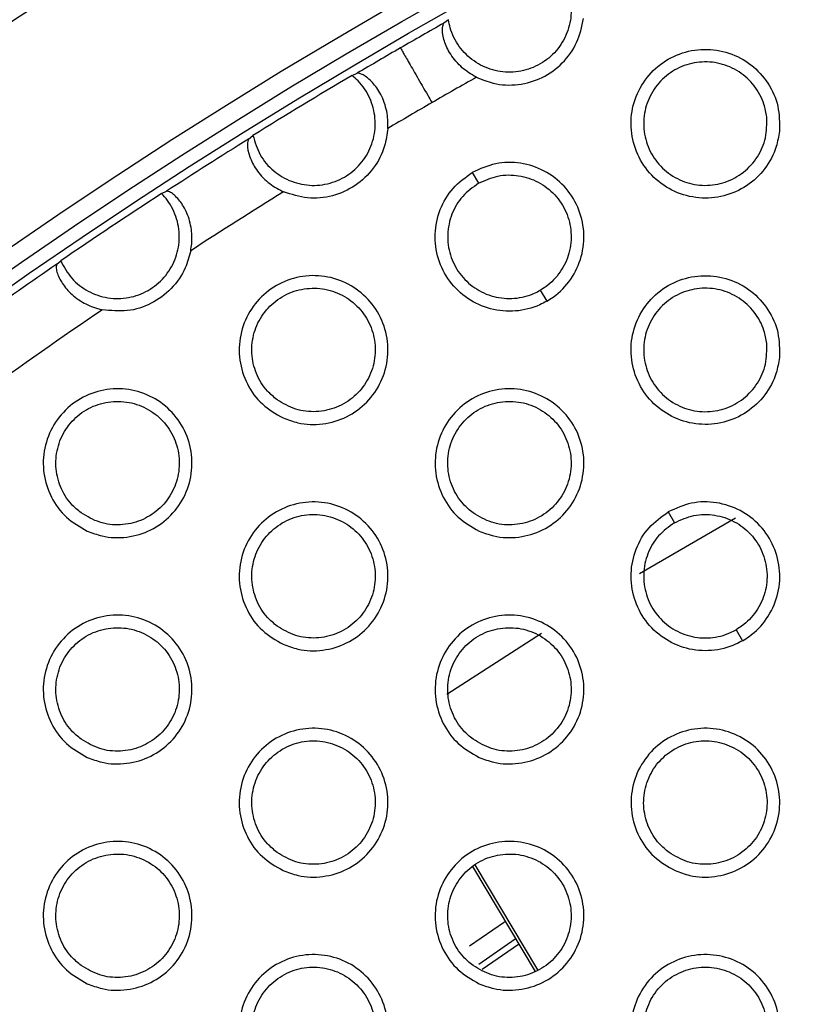
# Model space of a CAD drawing. Units: millimetres. Extents: x 0 to 2421, y 0 to 1707.
# Drawn here: x 1013 to 1024, y 1040 to 1054 of the extents above; entities that cross this region are included whole.
import ezdxf

# ---------------------------------------------------------------- set-up
doc = ezdxf.new("R2010")
doc.units = ezdxf.units.MM
doc.layers.add('AV sys', color=7, linetype='Continuous', plot=False)
doc.layers.add('AV_dim', color=10, linetype='Continuous')
doc.styles.get("Standard").update_dxf_attribs({"font": 'arial.ttf'})
doc.dimstyles.new('ISO-25', dxfattribs={"dimtxt": 2.5, "dimasz": 2.5, "dimexe": 1.25, "dimexo": 0.625, "dimtad": 1, "dimtxsty": 'Standard', "dimcen": 2.5, "dimadec": 0, "dimazin": 0, "dimtfac": 1, "dimtmove": 0, "dimatfit": 3, "dimfxl": 1, "dimarcsym": 0})

# ---------------------------------------------------------------- blocks, each defined once
blk = doc.blocks.new('*D20')
at = {"layer": 'AV_dim', "color": 0, "lineweight": -2, "transparency": 16777216}
for p, q in [((1173.336, 1129.544), (1123.123, 1067.899)), ((1272.517, 1129.544), (1173.336, 1129.544)), ((1000.602, 917.484), (1113.65, 1056.269)), ((991.129, 905.854), (981.656, 894.224))]:
    blk.add_line(p, q, dxfattribs=at)
at = {"layer": 'AV_dim', "color": 0, "transparency": 16777216}
for points in [[(1121.185, 1069.478), (1125.061, 1066.32), (1113.65, 1056.269)], [(989.191, 907.433), (993.067, 904.275), (1000.602, 917.484)]]:
    blk.add_solid(points, dxfattribs=at)
at = {"layer": 'Defpoints', "color": 0, "transparency": 16777216}
for p in [(1113.65, 1056.269), (1000.602, 917.484)]:
    blk.add_point(p, dxfattribs=at)
at = {"layer": 'AV_dim', "color": 0, "transparency": 16777216, "insert": (1227.926, 1151.89), "char_height": 20, "attachment_point": 5}
blk.add_mtext('∅179,0', dxfattribs=at)
blk = doc.blocks.new('WA6_ff')
at = {"layer": 'AV sys', "color": 7, "linetype": 'Continuous', "lineweight": 25}
for p, q in [((1019.084, 1054.392), (1019.018, 1054.343)), ((1017.677, 1053.58), (1017.753, 1053.612)), ((1016.168, 1052.652), (1016.232, 1052.704)), ((1019.432, 1052.164), (1019.523, 1052.006)), ((1014.9, 1051.857), (1014.97, 1051.89)), ((1013.371, 1050.825), (1013.428, 1050.877)), ((1020.423, 1050.447), (1020.517, 1050.286)), ((1022.29, 1047.214), (1022.381, 1047.056)), ((1021.87, 1046.317), (1023.272, 1047.127)), ((1023.281, 1045.497), (1023.374, 1045.336)), ((1019.061, 1044.559), (1020.442, 1045.447)), ((1019.435, 1042.043), (1020.347, 1040.515)), ((1020.386, 1040.538), (1019.472, 1042.07))]:
    blk.add_line(p, q, dxfattribs=at)
at = {"layer": 'AV sys', "color": 8, "linetype": 'Continuous', "lineweight": 25}
for p, q in [((1019.393, 1040.885), (1019.903, 1041.238)), ((1020.057, 1040.985), (1019.525, 1040.616)), ((1019.578, 1040.545), (1020.108, 1040.912))]:
    blk.add_line(p, q, dxfattribs=at)
at = {"layer": 'AV sys', "color": 7, "linetype": 'Continuous', "lineweight": 25}
for radius in [83.92, 82.297, 80.785, 78.066, 77.798, 77.598]:
    blk.add_circle((1057.126, 986.876), radius, dxfattribs=at)
for radius, start, end in [(89.5, 293.30025, 291.69975), (89.498, 293.1402, 291.8598), (77.485, 119.45993, 120), (77.485, 120, 120.54007), (77.495, 120.60037, 121.84961), (76.564, 119.44112, 120), (76.564, 120, 120.55888), (77.485, 121.9099, 122.96022), (77.495, 123.0169, 124.3241), (76.564, 121.8911, 123.09109), (77.485, 124.38078, 125.3886), (76.564, 124.24996, 125.86595)]:
    blk.add_arc((1057.126, 986.876), radius, start, end, dxfattribs=at)
for points, knots in [([(1020.565, 1055.205), (1020.634, 1055.131), (1020.774, 1054.982), (1020.876, 1054.687), (1020.879, 1054.38), (1020.779, 1054.087), (1020.588, 1053.845), (1020.328, 1053.681), (1020.029, 1053.611), (1019.724, 1053.644), (1019.446, 1053.776), (1019.228, 1053.993), (1019.118, 1054.214), (1019.091, 1054.353), (1019.084, 1054.392)], [0, 0, 0, 0, 0.0881263, 0.176245, 0.2643018, 0.3521502, 0.4399631, 0.5273399, 0.6146398, 0.7019284, 0.7893957, 0.8773622, 0.9653581, 1, 1, 1, 1]), ([(1019.493, 1053.553), (1019.573, 1053.52), (1019.766, 1053.441), (1020.104, 1053.428), (1020.459, 1053.531), (1020.758, 1053.747), (1020.978, 1054.05), (1021.028, 1054.29), (1021.053, 1054.41)], [0, 0, 0, 0, 0.125471, 0.30022, 0.47474, 0.649411, 0.824714, 1, 1, 1, 1]), ([(1019.493, 1053.553), (1019.481, 1053.559), (1019.397, 1053.602), (1019.242, 1053.715), (1019.087, 1053.914), (1019.004, 1054.121), (1018.989, 1054.287), (1019.008, 1054.325), (1019.018, 1054.343)], [0, 0, 0, 0, 0.024647, 0.18879, 0.379981, 0.570024, 0.795255, 1, 1, 1, 1]), ([(1018.383, 1053.98), (1018.39, 1053.969), (1018.403, 1053.947), (1018.492, 1053.793), (1018.621, 1053.57), (1018.747, 1053.351), (1018.823, 1053.219), (1018.844, 1053.183)], [0, 0, 0, 0, 0.228724, 0.457448, 0.686173, 0.914897, 1, 1, 1, 1]), ([(1023.911, 1052.765), (1023.912, 1052.887), (1023.913, 1053.133), (1023.759, 1053.476), (1023.509, 1053.749), (1023.18, 1053.924), (1022.813, 1053.98), (1022.448, 1053.911), (1022.127, 1053.726), (1021.885, 1053.445), (1021.75, 1053.101), (1021.736, 1052.731), (1021.846, 1052.376), (1022.067, 1052.077), (1022.375, 1051.868), (1022.735, 1051.774), (1023.105, 1051.804), (1023.444, 1051.954), (1023.712, 1052.208), (1023.866, 1052.495), (1023.899, 1052.69), (1023.911, 1052.765)], [0, 0, 0, 0, 0.05385, 0.107698, 0.161619, 0.21546, 0.269279, 0.322905, 0.376397, 0.429833, 0.483384, 0.537034, 0.590738, 0.644696, 0.698571, 0.752421, 0.806118, 0.859591, 0.913107, 0.966469, 1, 1, 1, 1]), ([(1023.726, 1052.973), (1023.727, 1052.871), (1023.729, 1052.667), (1023.603, 1052.383), (1023.397, 1052.155), (1023.126, 1052.008), (1022.823, 1051.959), (1022.521, 1052.013), (1022.253, 1052.165), (1022.05, 1052.396), (1021.935, 1052.682), (1021.921, 1052.991), (1022.011, 1053.286), (1022.193, 1053.535), (1022.447, 1053.709), (1022.743, 1053.789), (1023.05, 1053.767), (1023.332, 1053.645), (1023.557, 1053.436), (1023.687, 1053.198), (1023.715, 1053.035), (1023.726, 1052.973)], [0, 0, 0, 0, 0.053776, 0.107561, 0.161189, 0.214786, 0.268153, 0.321706, 0.375372, 0.429094, 0.482966, 0.536897, 0.590739, 0.64448, 0.698031, 0.751499, 0.80495, 0.858562, 0.912295, 0.966111, 1, 1, 1, 1]), ([(1016.232, 1052.704), (1016.262, 1052.606), (1016.32, 1052.411), (1016.525, 1052.176), (1016.79, 1052.019), (1017.093, 1051.959), (1017.398, 1052.004), (1017.671, 1052.147), (1017.881, 1052.371), (1018.005, 1052.652), (1018.029, 1052.958), (1017.95, 1053.255), (1017.814, 1053.461), (1017.707, 1053.554), (1017.677, 1053.58)], [0, 0, 0, 0, 0.0881263, 0.176245, 0.2643018, 0.3521502, 0.4399631, 0.5273399, 0.6146398, 0.7019284, 0.7893957, 0.8773622, 0.9653581, 1, 1, 1, 1]), ([(1018.199, 1052.806), (1018.2, 1052.819), (1018.205, 1052.913), (1018.184, 1053.104), (1018.089, 1053.338), (1017.951, 1053.513), (1017.815, 1053.61), (1017.773, 1053.611), (1017.753, 1053.612)], [0, 0, 0, 0, 0.024647, 0.18879, 0.379981, 0.570024, 0.795255, 1, 1, 1, 1]), ([(1018.199, 1052.806), (1018.187, 1052.72), (1018.159, 1052.513), (1018.002, 1052.214), (1017.735, 1051.958), (1017.398, 1051.807), (1017.026, 1051.768), (1016.793, 1051.845), (1016.677, 1051.883)], [0, 0, 0, 0, 0.125471, 0.30022, 0.47474, 0.649411, 0.824714, 1, 1, 1, 1]), ([(1016.168, 1052.652), (1016.159, 1052.631), (1016.141, 1052.588), (1016.171, 1052.41), (1016.269, 1052.207), (1016.436, 1052.02), (1016.591, 1051.922), (1016.671, 1051.886), (1016.677, 1051.883)], [0, 0, 0, 0, 0.226304, 0.452388, 0.63843, 0.825517, 0.988378, 1, 1, 1, 1]), ([(1020.517, 1050.286), (1020.549, 1050.306), (1020.684, 1050.39), (1020.884, 1050.597), (1021.041, 1050.934), (1021.077, 1051.304), (1020.988, 1051.665), (1020.785, 1051.977), (1020.49, 1052.202), (1020.14, 1052.317), (1019.766, 1052.316), (1019.543, 1052.215), (1019.432, 1052.164)], [0, 0, 0, 0, 0.0334388, 0.1407869, 0.2482853, 0.3560585, 0.4638378, 0.5715284, 0.6790829, 0.786037, 0.8930193, 1, 1, 1, 1]), ([(1020.517, 1050.286), (1020.483, 1050.268), (1020.343, 1050.193), (1020.063, 1050.124), (1019.693, 1050.156), (1019.354, 1050.31), (1019.086, 1050.567), (1018.918, 1050.899), (1018.87, 1051.267), (1018.946, 1051.628), (1019.134, 1051.951), (1019.332, 1052.093), (1019.432, 1052.164)], [0, 0, 0, 0, 0.033439, 0.140787, 0.248285, 0.356058, 0.463838, 0.571528, 0.679083, 0.786037, 0.893019, 1, 1, 1, 1]), ([(1019.523, 1052.006), (1019.616, 1052.048), (1019.801, 1052.132), (1020.111, 1052.132), (1020.402, 1052.038), (1020.646, 1051.85), (1020.815, 1051.592), (1020.888, 1051.292), (1020.858, 1050.985), (1020.728, 1050.706), (1020.562, 1050.534), (1020.45, 1050.464), (1020.423, 1050.447)], [0, 0, 0, 0, 0.106972, 0.213946, 0.3209, 0.428454, 0.536145, 0.643925, 0.751697, 0.859197, 0.966545, 1, 1, 1, 1]), ([(1019.523, 1052.006), (1019.441, 1051.947), (1019.276, 1051.829), (1019.12, 1051.561), (1019.057, 1051.261), (1019.097, 1050.956), (1019.236, 1050.681), (1019.459, 1050.467), (1019.74, 1050.339), (1020.047, 1050.313), (1020.279, 1050.37), (1020.396, 1050.432), (1020.423, 1050.447)], [0, 0, 0, 0, 0.1069722, 0.213946, 0.3209, 0.4284542, 0.5361453, 0.6439248, 0.7516974, 0.8591967, 0.966545, 1, 1, 1, 1]), ([(1013.428, 1050.877), (1013.477, 1050.787), (1013.574, 1050.608), (1013.822, 1050.42), (1014.113, 1050.32), (1014.422, 1050.324), (1014.711, 1050.429), (1014.949, 1050.624), (1015.109, 1050.886), (1015.174, 1051.186), (1015.135, 1051.491), (1015.026, 1051.717), (1014.929, 1051.824), (1014.9, 1051.857)], [0, 0, 0, 0, 0.096182, 0.192374, 0.288356, 0.384228, 0.480003, 0.575362, 0.670842, 0.76633, 0.862192, 0.958293, 1, 1, 1, 1]), ([(1015.324, 1051.022), (1015.33, 1051.056), (1015.348, 1051.17), (1015.338, 1051.378), (1015.263, 1051.609), (1015.143, 1051.788), (1015.024, 1051.887), (1014.987, 1051.889), (1014.97, 1051.89)], [0, 0, 0, 0, 0.066491, 0.226189, 0.4065, 0.585909, 0.807123, 1, 1, 1, 1]), ([(1015.324, 1051.022), (1015.302, 1050.937), (1015.248, 1050.735), (1015.053, 1050.457), (1014.757, 1050.239), (1014.4, 1050.123), (1014.157, 1050.15), (1014.035, 1050.163)], [0, 0, 0, 0, 0.153161, 0.364582, 0.575891, 0.787956, 1, 1, 1, 1]), ([(1013.371, 1050.825), (1013.365, 1050.805), (1013.352, 1050.764), (1013.41, 1050.601), (1013.54, 1050.422), (1013.729, 1050.271), (1013.909, 1050.193), (1014.012, 1050.169), (1014.035, 1050.163)], [0, 0, 0, 0, 0.221741, 0.443626, 0.618423, 0.793967, 0.952811, 1, 1, 1, 1]), ([(1016.672, 1048.585), (1016.566, 1048.646), (1016.353, 1048.768), (1016.133, 1049.073), (1016.021, 1049.426), (1016.034, 1049.798), (1016.169, 1050.145), (1016.411, 1050.426), (1016.732, 1050.611), (1017.096, 1050.68), (1017.462, 1050.625), (1017.789, 1050.452), (1018.042, 1050.18), (1018.19, 1049.839), (1018.217, 1049.467), (1018.119, 1049.108), (1017.908, 1048.803), (1017.608, 1048.584), (1017.254, 1048.479), (1016.928, 1048.489), (1016.744, 1048.559), (1016.672, 1048.585)], [0, 0, 0, 0, 0.05385, 0.107698, 0.161619, 0.21546, 0.269279, 0.322905, 0.376397, 0.429833, 0.483384, 0.537034, 0.590738, 0.644696, 0.698571, 0.752421, 0.806118, 0.859591, 0.913107, 0.966469, 1, 1, 1, 1]), ([(1023.911, 1049.464), (1023.912, 1049.587), (1023.913, 1049.833), (1023.759, 1050.175), (1023.509, 1050.449), (1023.181, 1050.624), (1022.813, 1050.68), (1022.448, 1050.612), (1022.127, 1050.426), (1021.886, 1050.146), (1021.75, 1049.801), (1021.736, 1049.431), (1021.845, 1049.076), (1022.067, 1048.777), (1022.375, 1048.569), (1022.734, 1048.474), (1023.105, 1048.504), (1023.444, 1048.654), (1023.712, 1048.908), (1023.866, 1049.195), (1023.899, 1049.389), (1023.911, 1049.464)], [0, 0, 0, 0, 0.0538299, 0.1076587, 0.1615612, 0.2153897, 0.2692106, 0.3228502, 0.3763635, 0.4298163, 0.4833749, 0.5370183, 0.5907042, 0.6446418, 0.6985037, 0.75235, 0.8060586, 0.85955, 0.9130854, 0.9664585, 1, 1, 1, 1]), ([(1016.585, 1048.85), (1016.673, 1048.798), (1016.848, 1048.694), (1017.157, 1048.661), (1017.458, 1048.725), (1017.72, 1048.887), (1017.914, 1049.125), (1018.018, 1049.414), (1018.021, 1049.721), (1017.922, 1050.013), (1017.732, 1050.256), (1017.472, 1050.422), (1017.171, 1050.492), (1016.864, 1050.459), (1016.587, 1050.326), (1016.369, 1050.109), (1016.235, 1049.833), (1016.199, 1049.527), (1016.268, 1049.228), (1016.409, 1048.996), (1016.536, 1048.89), (1016.585, 1048.85)], [0, 0, 0, 0, 0.053776, 0.107561, 0.161189, 0.214786, 0.268153, 0.321706, 0.375372, 0.429094, 0.482966, 0.536897, 0.590739, 0.64448, 0.698031, 0.751499, 0.80495, 0.858562, 0.912295, 0.966111, 1, 1, 1, 1]), ([(1023.726, 1049.672), (1023.727, 1049.571), (1023.729, 1049.367), (1023.603, 1049.083), (1023.397, 1048.855), (1023.127, 1048.708), (1022.823, 1048.659), (1022.521, 1048.713), (1022.253, 1048.865), (1022.05, 1049.096), (1021.935, 1049.382), (1021.921, 1049.691), (1022.011, 1049.986), (1022.193, 1050.235), (1022.447, 1050.409), (1022.743, 1050.489), (1023.05, 1050.467), (1023.332, 1050.345), (1023.557, 1050.136), (1023.688, 1049.898), (1023.715, 1049.735), (1023.726, 1049.672)], [0, 0, 0, 0, 0.053761, 0.107529, 0.161152, 0.214756, 0.268141, 0.321714, 0.375393, 0.429118, 0.482977, 0.536889, 0.590712, 0.644443, 0.697997, 0.75148, 0.804951, 0.85858, 0.912319, 0.966128, 1, 1, 1, 1]), ([(1013.815, 1046.935), (1013.708, 1046.996), (1013.495, 1047.118), (1013.275, 1047.423), (1013.163, 1047.776), (1013.176, 1048.148), (1013.311, 1048.495), (1013.553, 1048.776), (1013.874, 1048.961), (1014.238, 1049.03), (1014.604, 1048.975), (1014.932, 1048.802), (1015.184, 1048.53), (1015.332, 1048.189), (1015.359, 1047.817), (1015.261, 1047.458), (1015.05, 1047.153), (1014.75, 1046.935), (1014.396, 1046.829), (1014.071, 1046.839), (1013.886, 1046.909), (1013.815, 1046.935)], [0, 0, 0, 0, 0.053864, 0.107727, 0.161652, 0.215483, 0.269283, 0.322889, 0.376369, 0.429806, 0.483371, 0.537041, 0.590763, 0.644729, 0.698599, 0.752432, 0.806109, 0.859565, 0.913078, 0.96645, 1, 1, 1, 1]), ([(1019.53, 1046.935), (1019.424, 1046.996), (1019.211, 1047.118), (1018.991, 1047.422), (1018.879, 1047.775), (1018.891, 1048.148), (1019.026, 1048.494), (1019.269, 1048.776), (1019.589, 1048.961), (1019.953, 1049.03), (1020.319, 1048.975), (1020.647, 1048.802), (1020.899, 1048.53), (1021.048, 1048.189), (1021.075, 1047.818), (1020.977, 1047.459), (1020.766, 1047.153), (1020.466, 1046.935), (1020.112, 1046.829), (1019.786, 1046.839), (1019.602, 1046.909), (1019.53, 1046.935)], [0, 0, 0, 0, 0.05383, 0.107659, 0.161561, 0.21539, 0.269211, 0.32285, 0.376363, 0.429816, 0.483375, 0.537018, 0.590704, 0.644642, 0.698504, 0.75235, 0.806059, 0.85955, 0.913085, 0.966458, 1, 1, 1, 1]), ([(1013.727, 1047.2), (1013.815, 1047.148), (1013.99, 1047.044), (1014.3, 1047.011), (1014.6, 1047.075), (1014.862, 1047.237), (1015.056, 1047.475), (1015.16, 1047.764), (1015.163, 1048.072), (1015.064, 1048.363), (1014.874, 1048.606), (1014.614, 1048.772), (1014.313, 1048.842), (1014.006, 1048.809), (1013.729, 1048.676), (1013.511, 1048.459), (1013.377, 1048.182), (1013.342, 1047.877), (1013.41, 1047.578), (1013.551, 1047.346), (1013.678, 1047.24), (1013.727, 1047.2)], [0, 0, 0, 0, 0.053796, 0.107599, 0.161249, 0.214859, 0.268226, 0.321767, 0.375412, 0.429117, 0.482978, 0.536913, 0.590771, 0.644533, 0.698101, 0.751574, 0.805015, 0.858609, 0.912322, 0.966125, 1, 1, 1, 1]), ([(1019.443, 1047.2), (1019.53, 1047.148), (1019.706, 1047.044), (1020.015, 1047.011), (1020.315, 1047.075), (1020.578, 1047.237), (1020.772, 1047.475), (1020.876, 1047.764), (1020.879, 1048.071), (1020.78, 1048.363), (1020.59, 1048.606), (1020.33, 1048.772), (1020.029, 1048.842), (1019.722, 1048.809), (1019.445, 1048.676), (1019.227, 1048.459), (1019.093, 1048.183), (1019.057, 1047.877), (1019.126, 1047.578), (1019.267, 1047.346), (1019.394, 1047.24), (1019.443, 1047.2)], [0, 0, 0, 0, 0.053761, 0.107529, 0.161152, 0.214756, 0.268141, 0.321714, 0.375393, 0.429118, 0.482977, 0.536889, 0.590712, 0.644443, 0.697997, 0.75148, 0.804951, 0.85858, 0.912319, 0.966128, 1, 1, 1, 1]), ([(1016.673, 1045.285), (1016.566, 1045.346), (1016.353, 1045.468), (1016.133, 1045.772), (1016.021, 1046.126), (1016.034, 1046.498), (1016.169, 1046.844), (1016.411, 1047.126), (1016.731, 1047.311), (1017.095, 1047.38), (1017.461, 1047.325), (1017.789, 1047.152), (1018.042, 1046.88), (1018.19, 1046.539), (1018.217, 1046.168), (1018.119, 1045.809), (1017.908, 1045.503), (1017.608, 1045.285), (1017.254, 1045.18), (1016.929, 1045.189), (1016.744, 1045.259), (1016.673, 1045.285)], [0, 0, 0, 0, 0.053844, 0.107687, 0.161594, 0.215413, 0.269216, 0.322836, 0.376337, 0.429791, 0.483362, 0.537025, 0.590729, 0.644675, 0.698531, 0.752362, 0.806051, 0.859526, 0.913058, 0.96644, 1, 1, 1, 1]), ([(1023.374, 1045.336), (1023.407, 1045.356), (1023.542, 1045.44), (1023.741, 1045.647), (1023.899, 1045.984), (1023.935, 1046.354), (1023.846, 1046.715), (1023.643, 1047.026), (1023.348, 1047.252), (1022.998, 1047.367), (1022.624, 1047.366), (1022.401, 1047.265), (1022.29, 1047.214)], [0, 0, 0, 0, 0.033456, 0.140826, 0.248301, 0.356012, 0.463726, 0.571365, 0.678915, 0.785907, 0.892955, 1, 1, 1, 1]), ([(1023.374, 1045.336), (1023.341, 1045.318), (1023.2, 1045.243), (1022.921, 1045.174), (1022.551, 1045.206), (1022.212, 1045.36), (1021.944, 1045.617), (1021.776, 1045.948), (1021.728, 1046.316), (1021.804, 1046.678), (1021.991, 1047.001), (1022.19, 1047.143), (1022.29, 1047.214)], [0, 0, 0, 0, 0.033456, 0.140826, 0.248301, 0.356012, 0.463726, 0.571365, 0.678915, 0.785907, 0.892955, 1, 1, 1, 1]), ([(1016.585, 1045.549), (1016.673, 1045.498), (1016.848, 1045.394), (1017.158, 1045.361), (1017.458, 1045.425), (1017.72, 1045.587), (1017.914, 1045.825), (1018.018, 1046.114), (1018.021, 1046.422), (1017.922, 1046.713), (1017.732, 1046.956), (1017.472, 1047.122), (1017.171, 1047.192), (1016.864, 1047.159), (1016.586, 1047.026), (1016.369, 1046.809), (1016.235, 1046.532), (1016.2, 1046.227), (1016.268, 1045.928), (1016.409, 1045.695), (1016.536, 1045.59), (1016.585, 1045.549)], [0, 0, 0, 0, 0.053779, 0.107566, 0.161209, 0.214825, 0.26821, 0.321771, 0.375431, 0.429138, 0.482988, 0.536904, 0.590743, 0.644494, 0.698064, 0.751552, 0.805013, 0.858624, 0.912344, 0.96614, 1, 1, 1, 1]), ([(1022.381, 1047.056), (1022.474, 1047.098), (1022.659, 1047.182), (1022.969, 1047.182), (1023.26, 1047.087), (1023.504, 1046.9), (1023.673, 1046.642), (1023.746, 1046.342), (1023.716, 1046.035), (1023.586, 1045.756), (1023.42, 1045.584), (1023.308, 1045.514), (1023.281, 1045.497)], [0, 0, 0, 0, 0.10703, 0.214063, 0.321055, 0.428605, 0.536244, 0.643958, 0.751668, 0.859145, 0.966515, 1, 1, 1, 1]), ([(1022.381, 1047.056), (1022.299, 1046.997), (1022.134, 1046.879), (1021.978, 1046.61), (1021.915, 1046.311), (1021.955, 1046.005), (1022.094, 1045.73), (1022.317, 1045.517), (1022.598, 1045.389), (1022.905, 1045.363), (1023.137, 1045.42), (1023.254, 1045.482), (1023.281, 1045.497)], [0, 0, 0, 0, 0.10703, 0.214063, 0.321055, 0.428605, 0.536244, 0.643958, 0.751668, 0.859145, 0.966515, 1, 1, 1, 1]), ([(1013.815, 1043.635), (1013.708, 1043.696), (1013.495, 1043.818), (1013.275, 1044.123), (1013.163, 1044.476), (1013.176, 1044.848), (1013.311, 1045.194), (1013.553, 1045.476), (1013.873, 1045.661), (1014.237, 1045.73), (1014.604, 1045.675), (1014.931, 1045.502), (1015.184, 1045.23), (1015.332, 1044.889), (1015.359, 1044.518), (1015.261, 1044.159), (1015.05, 1043.854), (1014.75, 1043.635), (1014.397, 1043.53), (1014.071, 1043.539), (1013.886, 1043.609), (1013.815, 1043.635)], [0, 0, 0, 0, 0.053857, 0.107715, 0.161624, 0.215434, 0.269218, 0.322819, 0.376308, 0.429765, 0.483349, 0.537032, 0.590753, 0.644706, 0.698556, 0.75237, 0.806039, 0.8595, 0.913029, 0.966421, 1, 1, 1, 1]), ([(1019.531, 1043.635), (1019.424, 1043.696), (1019.211, 1043.818), (1018.991, 1044.122), (1018.879, 1044.475), (1018.891, 1044.847), (1019.026, 1045.194), (1019.268, 1045.476), (1019.589, 1045.661), (1019.953, 1045.73), (1020.319, 1045.675), (1020.647, 1045.502), (1020.899, 1045.23), (1021.048, 1044.89), (1021.075, 1044.518), (1020.977, 1044.16), (1020.766, 1043.854), (1020.466, 1043.635), (1020.113, 1043.53), (1019.787, 1043.539), (1019.602, 1043.609), (1019.531, 1043.635)], [0, 0, 0, 0, 0.0538249, 0.1076491, 0.1615374, 0.2153464, 0.2691514, 0.3227847, 0.3763055, 0.4297763, 0.4833536, 0.5370105, 0.5906966, 0.6446224, 0.6984665, 0.7522942, 0.805994, 0.8594881, 0.9130378, 0.9664304, 1, 1, 1, 1]), ([(1013.727, 1043.899), (1013.815, 1043.848), (1013.99, 1043.744), (1014.3, 1043.711), (1014.6, 1043.775), (1014.862, 1043.937), (1015.056, 1044.176), (1015.16, 1044.465), (1015.163, 1044.772), (1015.064, 1045.063), (1014.874, 1045.306), (1014.614, 1045.472), (1014.313, 1045.542), (1014.006, 1045.509), (1013.728, 1045.375), (1013.511, 1045.159), (1013.377, 1044.882), (1013.342, 1044.576), (1013.41, 1044.277), (1013.551, 1044.045), (1013.678, 1043.94), (1013.727, 1043.899)], [0, 0, 0, 0, 0.053798, 0.107603, 0.161266, 0.214896, 0.268281, 0.32183, 0.375471, 0.429161, 0.483, 0.53692, 0.590773, 0.644545, 0.698131, 0.751624, 0.805077, 0.858671, 0.91237, 0.966155, 1, 1, 1, 1]), ([(1019.443, 1043.899), (1019.531, 1043.848), (1019.706, 1043.744), (1020.015, 1043.711), (1020.316, 1043.775), (1020.578, 1043.937), (1020.772, 1044.175), (1020.876, 1044.464), (1020.879, 1044.772), (1020.78, 1045.063), (1020.59, 1045.306), (1020.329, 1045.472), (1020.029, 1045.542), (1019.722, 1045.509), (1019.444, 1045.376), (1019.227, 1045.159), (1019.093, 1044.882), (1019.057, 1044.577), (1019.126, 1044.278), (1019.267, 1044.045), (1019.394, 1043.94), (1019.443, 1043.899)], [0, 0, 0, 0, 0.053764, 0.107535, 0.161172, 0.214795, 0.268197, 0.321777, 0.37545, 0.42916, 0.482998, 0.536896, 0.590716, 0.644457, 0.69803, 0.751532, 0.805013, 0.85864, 0.912365, 0.966156, 1, 1, 1, 1]), ([(1016.673, 1041.985), (1016.566, 1042.046), (1016.353, 1042.168), (1016.133, 1042.472), (1016.021, 1042.825), (1016.034, 1043.198), (1016.168, 1043.544), (1016.41, 1043.826), (1016.731, 1044.011), (1017.095, 1044.08), (1017.461, 1044.025), (1017.789, 1043.852), (1018.041, 1043.58), (1018.19, 1043.24), (1018.217, 1042.868), (1018.119, 1042.51), (1017.908, 1042.204), (1017.609, 1041.985), (1017.255, 1041.88), (1016.929, 1041.889), (1016.744, 1041.959), (1016.673, 1041.985)], [0, 0, 0, 0, 0.053838, 0.107676, 0.161568, 0.215368, 0.269155, 0.32277, 0.376279, 0.429751, 0.483341, 0.537017, 0.59072, 0.644653, 0.698492, 0.752304, 0.805985, 0.859464, 0.913011, 0.966412, 1, 1, 1, 1]), ([(1022.389, 1041.985), (1022.282, 1042.046), (1022.069, 1042.168), (1021.849, 1042.472), (1021.737, 1042.825), (1021.749, 1043.197), (1021.884, 1043.543), (1022.126, 1043.825), (1022.446, 1044.011), (1022.81, 1044.08), (1023.177, 1044.025), (1023.504, 1043.852), (1023.757, 1043.581), (1023.905, 1043.24), (1023.932, 1042.869), (1023.835, 1042.51), (1023.624, 1042.204), (1023.324, 1041.985), (1022.971, 1041.88), (1022.645, 1041.889), (1022.46, 1041.959), (1022.389, 1041.985)], [0, 0, 0, 0, 0.053807, 0.107613, 0.161484, 0.215282, 0.269089, 0.322734, 0.376274, 0.429761, 0.483345, 0.536996, 0.590666, 0.644573, 0.698404, 0.752229, 0.805939, 0.85945, 0.913018, 0.96642, 1, 1, 1, 1]), ([(1016.585, 1042.249), (1016.673, 1042.198), (1016.848, 1042.094), (1017.158, 1042.061), (1017.458, 1042.125), (1017.72, 1042.287), (1017.914, 1042.525), (1018.018, 1042.815), (1018.021, 1043.122), (1017.922, 1043.414), (1017.732, 1043.656), (1017.471, 1043.822), (1017.171, 1043.892), (1016.864, 1043.859), (1016.586, 1043.726), (1016.368, 1043.509), (1016.235, 1043.232), (1016.2, 1042.926), (1016.268, 1042.627), (1016.409, 1042.395), (1016.536, 1042.29), (1016.585, 1042.249)], [0, 0, 0, 0, 0.0537819, 0.1075707, 0.1612264, 0.2148619, 0.2682642, 0.3218326, 0.3754876, 0.4291807, 0.4830093, 0.5369116, 0.5907456, 0.644506, 0.6980943, 0.7516009, 0.8050733, 0.858684, 0.9123899, 0.9661687, 1, 1, 1, 1]), ([(1022.301, 1042.249), (1022.389, 1042.198), (1022.564, 1042.094), (1022.873, 1042.061), (1023.173, 1042.125), (1023.436, 1042.287), (1023.63, 1042.525), (1023.734, 1042.814), (1023.737, 1043.122), (1023.638, 1043.413), (1023.447, 1043.656), (1023.187, 1043.822), (1022.887, 1043.892), (1022.58, 1043.859), (1022.302, 1043.726), (1022.084, 1043.509), (1021.951, 1043.232), (1021.915, 1042.927), (1021.984, 1042.627), (1022.125, 1042.395), (1022.252, 1042.29), (1022.301, 1042.249)], [0, 0, 0, 0, 0.05375, 0.107506, 0.161137, 0.214767, 0.268185, 0.321784, 0.37547, 0.429181, 0.483008, 0.536889, 0.590691, 0.644423, 0.697999, 0.751514, 0.805014, 0.858657, 0.912387, 0.96617, 1, 1, 1, 1]), ([(1013.815, 1040.335), (1013.709, 1040.396), (1013.495, 1040.518), (1013.275, 1040.822), (1013.163, 1041.175), (1013.176, 1041.548), (1013.311, 1041.894), (1013.552, 1042.175), (1013.873, 1042.361), (1014.237, 1042.43), (1014.603, 1042.376), (1014.931, 1042.202), (1015.184, 1041.93), (1015.332, 1041.59), (1015.359, 1041.218), (1015.261, 1040.86), (1015.051, 1040.554), (1014.751, 1040.335), (1014.397, 1040.23), (1014.071, 1040.239), (1013.887, 1040.309), (1013.815, 1040.335)], [0, 0, 0, 0, 0.053851, 0.107701, 0.161596, 0.215386, 0.269155, 0.322752, 0.37625, 0.429725, 0.483328, 0.537023, 0.590742, 0.644682, 0.698514, 0.75231, 0.805972, 0.859437, 0.912982, 0.966394, 1, 1, 1, 1]), ([(1019.531, 1040.335), (1019.424, 1040.396), (1019.211, 1040.518), (1018.991, 1040.822), (1018.879, 1041.175), (1018.891, 1041.547), (1019.026, 1041.893), (1019.268, 1042.175), (1019.588, 1042.361), (1019.952, 1042.43), (1020.319, 1042.376), (1020.646, 1042.203), (1020.899, 1041.931), (1021.048, 1041.59), (1021.075, 1041.219), (1020.977, 1040.86), (1020.766, 1040.554), (1020.467, 1040.335), (1020.113, 1040.23), (1019.787, 1040.239), (1019.602, 1040.309), (1019.531, 1040.335)], [0, 0, 0, 0, 0.05382, 0.107639, 0.161513, 0.215304, 0.269094, 0.322721, 0.37625, 0.429738, 0.483333, 0.537003, 0.590688, 0.644603, 0.69843, 0.75224, 0.805931, 0.859428, 0.912992, 0.966404, 1, 1, 1, 1]), ([(1013.727, 1040.599), (1013.815, 1040.548), (1013.99, 1040.444), (1014.3, 1040.411), (1014.6, 1040.475), (1014.863, 1040.637), (1015.056, 1040.876), (1015.16, 1041.165), (1015.163, 1041.472), (1015.064, 1041.764), (1014.874, 1042.006), (1014.613, 1042.172), (1014.313, 1042.242), (1014.006, 1042.209), (1013.728, 1042.075), (1013.51, 1041.858), (1013.377, 1041.582), (1013.342, 1041.276), (1013.41, 1040.977), (1013.552, 1040.745), (1013.678, 1040.64), (1013.727, 1040.599)], [0, 0, 0, 0, 0.053799, 0.107606, 0.161281, 0.21493, 0.268333, 0.321891, 0.375527, 0.429203, 0.483022, 0.536927, 0.590775, 0.644554, 0.698159, 0.751671, 0.805136, 0.85873, 0.912417, 0.966183, 1, 1, 1, 1]), ([(1019.443, 1040.599), (1019.531, 1040.548), (1019.706, 1040.444), (1020.016, 1040.411), (1020.316, 1040.475), (1020.578, 1040.637), (1020.772, 1040.875), (1020.876, 1041.165), (1020.879, 1041.472), (1020.78, 1041.764), (1020.589, 1042.006), (1020.329, 1042.172), (1020.029, 1042.242), (1019.722, 1042.209), (1019.444, 1042.076), (1019.226, 1041.859), (1019.093, 1041.582), (1019.057, 1041.276), (1019.126, 1040.977), (1019.267, 1040.745), (1019.394, 1040.64), (1019.443, 1040.599)], [0, 0, 0, 0, 0.053767, 0.10754, 0.161189, 0.214831, 0.268249, 0.321836, 0.375505, 0.4292, 0.483018, 0.536903, 0.590719, 0.64447, 0.69806, 0.75158, 0.805071, 0.858698, 0.912409, 0.966182, 1, 1, 1, 1]), ([(1016.673, 1038.685), (1016.567, 1038.746), (1016.353, 1038.868), (1016.133, 1039.172), (1016.021, 1039.525), (1016.034, 1039.897), (1016.168, 1040.243), (1016.41, 1040.525), (1016.73, 1040.711), (1017.094, 1040.78), (1017.461, 1040.726), (1017.789, 1040.553), (1018.041, 1040.281), (1018.19, 1039.94), (1018.217, 1039.569), (1018.119, 1039.21), (1017.909, 1038.905), (1017.609, 1038.686), (1017.255, 1038.58), (1016.929, 1038.589), (1016.745, 1038.659), (1016.673, 1038.685)], [0, 0, 0, 0, 0.053832, 0.107664, 0.161541, 0.215322, 0.269095, 0.322705, 0.376223, 0.429713, 0.483321, 0.537009, 0.59071, 0.644631, 0.698452, 0.752247, 0.805921, 0.859404, 0.912965, 0.966386, 1, 1, 1, 1]), ([(1022.389, 1038.685), (1022.282, 1038.746), (1022.069, 1038.868), (1021.849, 1039.172), (1021.737, 1039.525), (1021.749, 1039.897), (1021.884, 1040.243), (1022.125, 1040.525), (1022.446, 1040.711), (1022.81, 1040.78), (1023.176, 1040.726), (1023.504, 1040.553), (1023.757, 1040.281), (1023.905, 1039.94), (1023.932, 1039.569), (1023.835, 1039.211), (1023.625, 1038.905), (1023.325, 1038.686), (1022.971, 1038.58), (1022.645, 1038.589), (1022.46, 1038.659), (1022.389, 1038.685)], [0, 0, 0, 0, 0.053802, 0.107604, 0.161462, 0.215242, 0.269034, 0.322674, 0.376221, 0.429724, 0.483325, 0.536989, 0.590659, 0.644555, 0.69837, 0.752178, 0.80588, 0.859393, 0.912974, 0.966394, 1, 1, 1, 1]), ([(1016.585, 1038.949), (1016.673, 1038.898), (1016.848, 1038.794), (1017.158, 1038.761), (1017.458, 1038.825), (1017.72, 1038.987), (1017.914, 1039.226), (1018.018, 1039.515), (1018.021, 1039.822), (1017.922, 1040.114), (1017.731, 1040.356), (1017.471, 1040.522), (1017.17, 1040.592), (1016.864, 1040.559), (1016.586, 1040.425), (1016.368, 1040.208), (1016.235, 1039.932), (1016.2, 1039.626), (1016.268, 1039.327), (1016.41, 1039.095), (1016.536, 1038.99), (1016.585, 1038.949)], [0, 0, 0, 0, 0.0537837, 0.1075739, 0.1612418, 0.2148955, 0.2683147, 0.3218909, 0.3755416, 0.4292214, 0.4830297, 0.5369181, 0.5907474, 0.6445162, 0.6981218, 0.7516467, 0.8051301, 0.8587409, 0.9124342, 0.9661957, 1, 1, 1, 1]), ([(1022.301, 1038.949), (1022.389, 1038.898), (1022.564, 1038.794), (1022.873, 1038.761), (1023.174, 1038.825), (1023.436, 1038.987), (1023.63, 1039.225), (1023.734, 1039.515), (1023.737, 1039.822), (1023.638, 1040.114), (1023.447, 1040.356), (1023.187, 1040.522), (1022.886, 1040.592), (1022.58, 1040.559), (1022.302, 1040.426), (1022.084, 1040.209), (1021.95, 1039.932), (1021.915, 1039.626), (1021.984, 1039.327), (1022.125, 1039.095), (1022.252, 1038.99), (1022.301, 1038.949)], [0, 0, 0, 0, 0.053751, 0.107509, 0.161152, 0.2148, 0.268233, 0.321838, 0.375519, 0.429217, 0.483025, 0.536893, 0.590692, 0.644433, 0.698025, 0.751558, 0.805068, 0.858709, 0.912426, 0.966193, 1, 1, 1, 1])]:
    blk.add_open_spline(points, degree=3, knots=knots, dxfattribs=at)

msp = doc.modelspace()

# ---------------------------------------------------------------- block references
msp.add_blockref('WA6_ff', (0, 0))

# ---------------------------------------------------------------- dimensions: what is measured, and where the dimension line sits
at = {"layer": 'AV_dim'}
dim = msp.add_diameter_dim_2p(p1=(1000.602, 917.484), p2=(1113.65, 1056.269), dimstyle='ISO-25', override={"dimtxt": 20, "dimasz": 15, "dimexe": 10, "dimexo": 10, "dimgap": 10, "dimtih": 1, "dimtoh": 1, "dimdec": 1, "dimzin": 0, "dimadec": 1, "dimtdec": 1, "dimtzin": 0}, dxfattribs=at)
dim.commit()
dim.dimension.update_dxf_attribs({"geometry": '*D20', "text_midpoint": (1227.926, 1129.544), "dimtype": 163})

doc.saveas('drawing.dxf')
